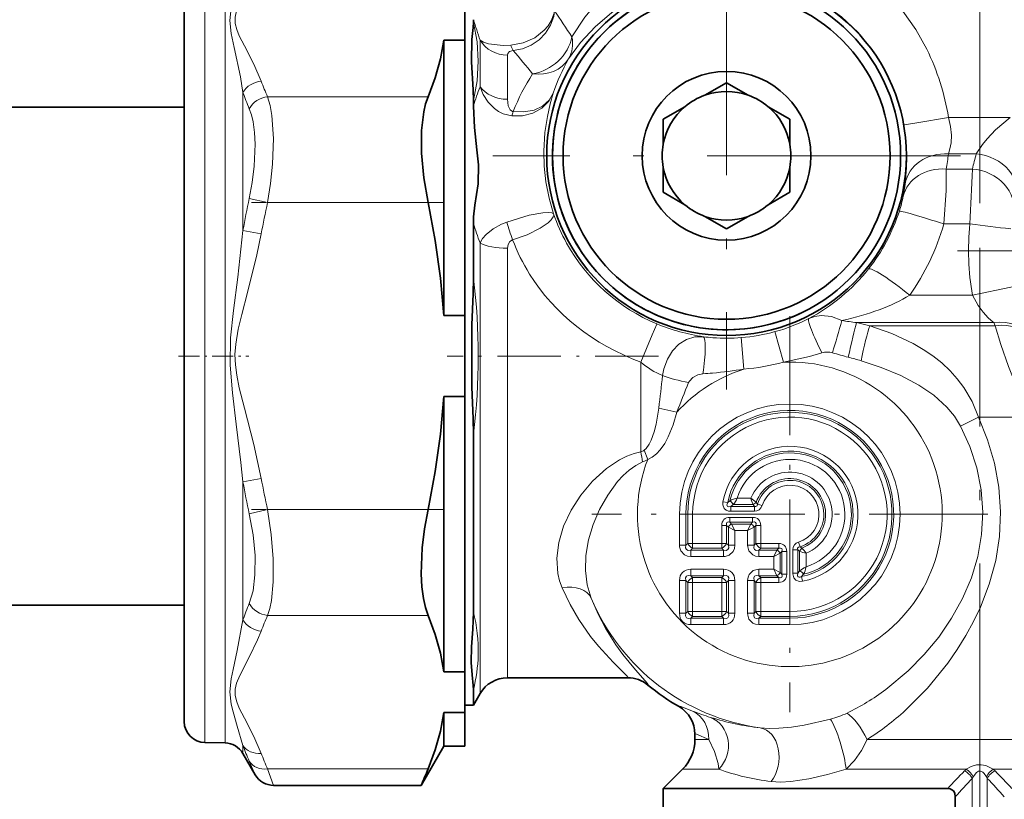
# Model space of a CAD drawing. Extents: x 0 to 420, y 0 to 297.
# Drawn here: x 245 to 292, y 105 to 142 of the extents above; entities that cross this region are included whole.
import ezdxf

# ---------------------------------------------------------------- set-up
doc = ezdxf.new("R2010")
doc.units = 0
doc.linetypes.add('DASHDOT', pattern=[18.5, 12, -3, 0.5, -3])

msp = doc.modelspace()

# ---------------------------------------------------------------- linework, layer by layer
at = {"color": 7, "linetype": 'DASHDOT', "lineweight": 13}
for p, q in [((290.530762, 133.493759), (290.530762, 161.529449)), ((278.530731, 146.821228), (278.530731, 124.663483)), ((289.609619, 135.742355), (267.451874, 135.742355)), ((311.586517, 131.242355), (289.474976, 131.242355)), ((290.530762, 104.409317), (290.530762, 131.376358))]:
    msp.add_line(p, q, dxfattribs=at)
at = {"color": 7, "lineweight": 13}
for p, q in [((253.813293, 144.565872), (253.813293, 125.809982)), ((254.76506, 144.582489), (254.76506, 125.809586)), ((266.851471, 141.216171), (266.851471, 139.01825)), ((268.150513, 140.514282), (268.150513, 138.419373)), ((255.613632, 138.744934), (255.613632, 132.196442)), ((264.387756, 138.538467), (256.780243, 138.538467)), ((289.04718, 137.562119), (291.967346, 137.562119)), ((289.044067, 135.830063), (290.366516, 135.830063)), ((288.937958, 135.108383), (290.179382, 135.108383)), ((256.780212, 133.519852), (255.9142, 133.712784)), ((264.387756, 133.519852), (256.780212, 133.519852)), ((256.479645, 132.038452), (255.613632, 132.196472)), ((288.824585, 132.5103), (290.065216, 132.5103)), ((266.851471, 131.606934), (266.851471, 112.201035)), ((268.150513, 131.355469), (268.150513, 112.859222)), ((287.209015, 129.129105), (290.187622, 129.129105)), ((291.16507, 127.851562), (291.191132, 127.830063)), ((281.222839, 125.957336), (280.825012, 127.403381)), ((284.696259, 127.830063), (285.317688, 127.68573)), ((284.696259, 127.830063), (291.191132, 127.830063)), ((285.317688, 127.68573), (291.262268, 127.68573)), ((291.262268, 127.68573), (291.191132, 127.830063)), ((279.350464, 125.626923), (279.22934, 127.121788)), ((253.813293, 125.809982), (253.813293, 107.918839)), ((254.76506, 107.902229), (254.76506, 125.809586)), ((274.465668, 121.704895), (274.465668, 125.960632)), ((276.168121, 123.578995), (275.316895, 123.781799)), ((289.621918, 122.922806), (290.466705, 123.355606)), ((290.466705, 123.355606), (292.991516, 123.355606)), ((274.795746, 121.348206), (274.630707, 121.784302)), ((256.479645, 120.446243), (255.613632, 120.288223)), ((255.613632, 113.739746), (255.613632, 120.288239)), ((279.682678, 119.507568), (279.038269, 119.507568)), ((278.585297, 119.298935), (278.359467, 119.341599)), ((278.689545, 119.388321), (278.585297, 119.298935)), ((278.838928, 119.201141), (278.73584, 119.117279)), ((279.848572, 119.117279), (278.73584, 119.117279)), ((278.73584, 118.887466), (278.73584, 119.117279)), ((279.788086, 119.201141), (278.838928, 119.201141)), ((279.788086, 119.201141), (279.932648, 119.303589)), ((279.848572, 119.117279), (279.788086, 119.201141)), ((279.848572, 118.887466), (279.848572, 119.117279)), ((279.994751, 119.224594), (279.932648, 119.303589)), ((280.213989, 119.155754), (279.994751, 119.224594)), ((256.780243, 118.964859), (255.914215, 118.771927)), ((264.387756, 118.964859), (256.780243, 118.964859)), ((276.300537, 118.742355), (276.606964, 118.742355)), ((276.300537, 118.742355), (276.300537, 117.278381)), ((276.690826, 118.742355), (276.606964, 118.742355)), ((276.606964, 118.742355), (276.606964, 117.278381)), ((276.920624, 118.742355), (276.690826, 118.742355)), ((276.690826, 118.742355), (276.690826, 117.362244)), ((276.920624, 118.742355), (276.920624, 117.362244)), ((278.686371, 118.597244), (278.686371, 118.367432)), ((279.767609, 118.597244), (278.686371, 118.597244)), ((279.848572, 118.887466), (278.73584, 118.887466)), ((279.767609, 118.597244), (279.767609, 118.367432)), ((278.303345, 118.214226), (278.533173, 118.214226)), ((278.303345, 118.214226), (278.303345, 117.362244)), ((278.533173, 118.214226), (278.533173, 117.362244)), ((278.533173, 118.214226), (278.617035, 118.130356)), ((278.617035, 118.130356), (278.617035, 117.278381)), ((278.923462, 117.977142), (278.617035, 118.130356)), ((279.767609, 118.367432), (278.686371, 118.367432)), ((278.686371, 118.367432), (278.770233, 118.283569)), ((279.683746, 118.283569), (278.770233, 118.283569)), ((278.923462, 117.977142), (278.770233, 118.283569)), ((279.530548, 117.977142), (279.683746, 118.283569)), ((279.530548, 117.977142), (279.836945, 118.130356)), ((279.767609, 118.367432), (279.683746, 118.283569)), ((279.920837, 118.214226), (279.836945, 118.130356)), ((279.836945, 118.130356), (279.836945, 117.278381)), ((280.150635, 118.214226), (279.920837, 118.214226)), ((279.920837, 118.214226), (279.920837, 117.362244)), ((280.150635, 118.214226), (280.150635, 117.362244)), ((278.923462, 117.977142), (278.923462, 117.278381)), ((279.530548, 117.977142), (278.923462, 117.977142)), ((279.530548, 117.977142), (279.530548, 117.278381)), ((276.300537, 117.278381), (276.606964, 117.278381)), ((276.690826, 117.362244), (276.606964, 117.278381)), ((276.920624, 117.362244), (276.690826, 117.362244)), ((276.920624, 117.132431), (276.836761, 117.048569)), ((278.303345, 117.362244), (276.920624, 117.362244)), ((276.920624, 117.362244), (276.920624, 117.132431)), ((278.303345, 117.132431), (276.920624, 117.132431)), ((278.303345, 117.362244), (278.303345, 117.132431)), ((278.303345, 117.362244), (278.533173, 117.362244)), ((278.303345, 117.132431), (278.387207, 117.048569)), ((278.533173, 117.362244), (278.617035, 117.278381)), ((278.923462, 117.278381), (278.617035, 117.278381)), ((279.530548, 117.278381), (279.836945, 117.278381)), ((279.836945, 117.278381), (279.920837, 117.362244)), ((280.150635, 117.362244), (279.920837, 117.362244)), ((280.066772, 117.048569), (280.150635, 117.132431)), ((281.002625, 117.362244), (280.150635, 117.362244)), ((280.150635, 117.362244), (280.150635, 117.132431)), ((281.002625, 117.132431), (280.150635, 117.132431)), ((281.002625, 117.132431), (280.918762, 117.048569)), ((281.002625, 117.362244), (281.002625, 117.132431)), ((282.01297, 117.20636), (281.944153, 117.425613)), ((281.989532, 116.999695), (282.09198, 117.144249)), ((282.09198, 117.144249), (282.01297, 117.20636)), ((278.387207, 117.048569), (276.836761, 117.048569)), ((276.836761, 116.742142), (276.836761, 117.048569)), ((278.387207, 116.742142), (276.836761, 116.742142)), ((278.387207, 116.742142), (278.387207, 117.048569)), ((280.918762, 117.048569), (280.066772, 117.048569)), ((280.066772, 116.742142), (280.066772, 117.048569)), ((280.765533, 116.742142), (280.066772, 116.742142)), ((280.765533, 116.742142), (280.918762, 117.048569)), ((280.765533, 116.742142), (281.07196, 116.895355)), ((280.765533, 116.742142), (280.765533, 116.135063)), ((281.155823, 116.979225), (281.07196, 116.895355)), ((281.07196, 116.895355), (281.07196, 115.981857)), ((281.38562, 116.979225), (281.155823, 116.979225)), ((281.155823, 116.979225), (281.155823, 115.89798)), ((281.38562, 116.979225), (281.38562, 115.89798)), ((281.675842, 117.060181), (281.90567, 117.060181)), ((281.675842, 117.060181), (281.675842, 115.947449)), ((281.989532, 116.999695), (281.90567, 117.060181)), ((281.90567, 117.060181), (281.90567, 115.947449)), ((281.989532, 116.999695), (281.989532, 116.050552)), ((282.295959, 116.894302), (282.295959, 116.249878)), ((276.836761, 115.828644), (276.836761, 116.135063)), ((278.387207, 116.135063), (276.836761, 116.135063)), ((276.920624, 115.744781), (276.836761, 115.828644)), ((278.387207, 115.828644), (276.836761, 115.828644)), ((278.303345, 115.744781), (276.920624, 115.744781)), ((276.920624, 115.514961), (276.920624, 115.744781)), ((278.303345, 115.744781), (278.387207, 115.828644)), ((278.303345, 115.514961), (278.303345, 115.744781)), ((278.387207, 115.828644), (278.387207, 116.135063)), ((280.066772, 116.135063), (280.066772, 115.828644)), ((280.765533, 116.135063), (280.066772, 116.135063)), ((280.066772, 115.828644), (280.150635, 115.744781)), ((280.918762, 115.828644), (280.066772, 115.828644)), ((280.150635, 115.514961), (280.150635, 115.744781)), ((281.002625, 115.744781), (280.150635, 115.744781)), ((280.765533, 116.135063), (280.918762, 115.828644)), ((280.765533, 116.135063), (281.07196, 115.981857)), ((281.002625, 115.744781), (280.918762, 115.828644)), ((281.002625, 115.514961), (281.002625, 115.744781)), ((281.155823, 115.89798), (281.07196, 115.981857)), ((281.38562, 115.89798), (281.155823, 115.89798)), ((281.675842, 115.947449), (281.90567, 115.947449)), ((281.90567, 115.947449), (281.989532, 116.050552)), ((282.087311, 115.796906), (282.176697, 115.901154)), ((282.087311, 115.796906), (282.130005, 115.571083)), ((276.606964, 115.598831), (276.300537, 115.598831)), ((276.300537, 115.598831), (276.300537, 114.048378)), ((276.690826, 115.514961), (276.606964, 115.598831)), ((276.606964, 115.598831), (276.606964, 114.048378)), ((276.920624, 115.514961), (276.690826, 115.514961)), ((276.690826, 115.514961), (276.690826, 114.132248)), ((276.920624, 115.514961), (276.920624, 114.132248)), ((278.303345, 115.514961), (276.920624, 115.514961)), ((278.303345, 115.514961), (278.303345, 114.132248)), ((278.303345, 115.514961), (278.533173, 115.514961)), ((278.533173, 115.514961), (278.617035, 115.598831)), ((278.533173, 115.514961), (278.533173, 114.132248)), ((278.617035, 115.598831), (278.617035, 114.048378)), ((278.617035, 115.598831), (278.923462, 115.598831)), ((278.923462, 115.598831), (278.923462, 114.048378)), ((279.530548, 115.598831), (279.530548, 114.048378)), ((279.530548, 115.598831), (279.836945, 115.598831)), ((279.836945, 115.598831), (279.920837, 115.514961)), ((279.836945, 115.598831), (279.836945, 114.048378)), ((280.150635, 115.514961), (279.920837, 115.514961)), ((279.920837, 115.514961), (279.920837, 114.132248)), ((280.150635, 115.514961), (280.150635, 114.132248)), ((281.002625, 115.514961), (280.150635, 115.514961)), ((264.387756, 113.946236), (256.780212, 113.946236)), ((276.606964, 114.048378), (276.300537, 114.048378)), ((276.606964, 114.048378), (276.690826, 114.132248)), ((276.920624, 114.132248), (276.690826, 114.132248)), ((276.836761, 113.818565), (276.920624, 113.902435)), ((278.303345, 114.132248), (276.920624, 114.132248)), ((276.920624, 114.132248), (276.920624, 113.902435)), ((278.303345, 113.902435), (276.920624, 113.902435)), ((278.303345, 114.132248), (278.533173, 114.132248)), ((278.303345, 114.132248), (278.303345, 113.902435)), ((278.303345, 113.902435), (278.387207, 113.818565)), ((278.533173, 114.132248), (278.617035, 114.048378)), ((278.617035, 114.048378), (278.923462, 114.048378)), ((279.530548, 114.048378), (279.836945, 114.048378)), ((279.836945, 114.048378), (279.920837, 114.132248)), ((280.150635, 114.132248), (279.920837, 114.132248)), ((280.066772, 113.818565), (280.150635, 113.902435)), ((281.530762, 114.132248), (280.150635, 114.132248)), ((280.150635, 114.132248), (280.150635, 113.902435)), ((281.530762, 113.902435), (280.150635, 113.902435)), ((281.530762, 114.132248), (281.530762, 113.902435)), ((281.530762, 113.902435), (281.530762, 113.818565)), ((278.387207, 113.818565), (276.836761, 113.818565)), ((276.836761, 113.818565), (276.836761, 113.512146)), ((278.387207, 113.512146), (276.836761, 113.512146)), ((278.387207, 113.818565), (278.387207, 113.512146)), ((281.530762, 113.818565), (280.066772, 113.818565)), ((280.066772, 113.512146), (280.066772, 113.818565)), ((281.530762, 113.512146), (280.066772, 113.512146)), ((281.530762, 113.512146), (281.530762, 113.818565)), ((268.150513, 112.859222), (268.150513, 110.992355)), ((266.851471, 112.201035), (266.851471, 110.242355)), ((273.850067, 110.992401), (273.85083, 110.992477)), ((255.613632, 107.402382), (255.613632, 107.785637)), ((277.030731, 108.070786), (277.68457, 108.070786)), ((285.190247, 108.070786), (302.378113, 108.070786)), ((255.914215, 107.038818), (256.196777, 106.392357)), ((256.780243, 106.668739), (257.062805, 105.892357)), ((264.387756, 106.668739), (256.780243, 106.668739)), ((276.444946, 106.65657), (278.160736, 106.65657)), ((284.192505, 106.65657), (289.891327, 106.65657)), ((291.170166, 106.65657), (302.892181, 106.65657)), ((290.177185, 106.224243), (290.177185, 103.642357)), ((290.884308, 106.224243), (290.884308, 103.642357))]:
    msp.add_line(p, q, dxfattribs=at)
at = {"color": 7, "lineweight": 35}
for p, q in [((252.83075, 143.566025), (252.83075, 125.833572)), ((266.130737, 141.216751), (266.130737, 143.137695)), ((266.533936, 142.062424), (266.533936, 142.194733)), ((265.130737, 141.216751), (266.130737, 141.216751)), ((265.130737, 128.1633), (265.130737, 141.216751)), ((266.130737, 128.1633), (266.130737, 141.216751)), ((277.50705, 138.615433), (278.530731, 139.206451)), ((279.554443, 138.615433), (278.530731, 139.206451)), ((266.533936, 138.096634), (266.533936, 138.361984)), ((234.030746, 138.042358), (252.83075, 138.042358)), ((276.554443, 138.06543), (275.530731, 137.474411)), ((280.50705, 138.06543), (281.530762, 137.474411)), ((275.530731, 136.292358), (275.530731, 137.474411)), ((281.530762, 136.292358), (281.530762, 137.474411)), ((275.530731, 135.192352), (275.530731, 134.0103)), ((281.530762, 135.192352), (281.530762, 134.0103)), ((276.554443, 133.419281), (275.530731, 134.0103)), ((280.50705, 133.419281), (281.530762, 134.0103)), ((266.533936, 129.94278), (266.533936, 132.543137)), ((277.50705, 132.869278), (278.530731, 132.278259)), ((279.554443, 132.869278), (278.530731, 132.278259)), ((265.130737, 128.1633), (266.130737, 128.1633)), ((266.130737, 124.321419), (266.130737, 128.1633)), ((252.83075, 125.833572), (252.83075, 108.918686)), ((265.130737, 124.321419), (266.130737, 124.321419)), ((265.130737, 111.26796), (265.130737, 124.321419)), ((266.130737, 111.26796), (266.130737, 124.321419)), ((266.533936, 114.122711), (266.533936, 122.541908)), ((234.030746, 114.442352), (252.83075, 114.442352)), ((266.431458, 111.724533), (266.43161, 111.718842)), ((265.130737, 111.26796), (266.130737, 111.26796)), ((266.130737, 111.26796), (266.130737, 109.347015)), ((273.84967, 110.992355), (268.150513, 110.992355)), ((266.533936, 110.422272), (266.533936, 109.692352)), ((266.851471, 110.242355), (266.533936, 109.692352)), ((266.533936, 109.692352), (266.130737, 109.692352)), ((265.130737, 109.347015), (266.130737, 109.347015)), ((265.130737, 107.742355), (265.130737, 109.347015)), ((266.130737, 107.742355), (266.130737, 109.347015)), ((277.030731, 108.323067), (277.030731, 108.070786)), ((253.813293, 107.918839), (254.76506, 107.902229)), ((255.613632, 107.402382), (256.196777, 106.392357)), ((265.130737, 107.742355), (264.062653, 105.892357)), ((265.130737, 107.742355), (266.130737, 107.742355)), ((276.444946, 106.65657), (275.530731, 105.742355)), ((264.062653, 105.892357), (257.062805, 105.892357)), ((289.009735, 105.742355), (275.530731, 105.742355)), ((275.530731, 105.742355), (275.530731, 103.642357)), ((289.368713, 103.642357), (289.368713, 105.355431))]:
    msp.add_line(p, q, dxfattribs=at)
at = {"color": 7, "linetype": 'DASHDOT', "lineweight": 13, "ltscale": 0.228339}
msp.add_line((265.151825, 133.519852), (256.01825, 133.519852), dxfattribs=at)
at = {"color": 7, "linetype": 'DASHDOT', "lineweight": 13, "ltscale": 0.469401}
for p, q in [((281.530762, 128.130371), (281.530762, 109.35434)), ((290.918762, 118.742355), (272.142731, 118.742355))]:
    msp.add_line(p, q, dxfattribs=at)
at = {"color": 7, "linetype": 'DASHDOT', "lineweight": 13, "ltscale": 0.083487}
msp.add_line((252.55246, 126.242355), (255.891922, 126.242355), dxfattribs=at)
at = {"color": 7, "linetype": 'DASHDOT', "lineweight": 13, "ltscale": 0.250048}
msp.add_line((275.299164, 126.242355), (265.297241, 126.242355), dxfattribs=at)
at = {"color": 7, "linetype": 'DASHDOT', "lineweight": 13, "ltscale": 0.228336}
msp.add_line((265.149353, 118.964859), (256.0159, 118.964859), dxfattribs=at)
at = {"color": 7, "lineweight": 13}
for points in [[(288.017273, 140.792511), (287.494904, 141.725052), (286.884583, 142.59729), (286.192474, 143.398346), (285.426666, 144.117645), (284.476013, 144.826141), (283.461243, 145.403854), (282.403778, 145.842957), (281.471619, 146.108871), (280.538452, 146.270599), (279.617065, 146.33252), (278.67157, 146.296967), (277.76123, 146.16713), (276.893433, 145.952911), (275.995544, 145.632401), (275.158386, 145.234467), (274.383942, 144.770401), (273.409424, 144.031708), (272.556, 143.207077), (271.820953, 142.316788), (271.20105, 141.379547)], [(255.613632, 138.744965), (255.490692, 139.477921), (255.193115, 140.879059), (255.055603, 141.533081), (254.990784, 142.160797), (255.059341, 142.75177), (255.148178, 143.118637), (255.350006, 143.804657), (255.613632, 144.699066)], [(256.479645, 139.279175), (256.134613, 140.078613), (255.684448, 140.947464), (255.441437, 141.429306), (255.32045, 141.722336), (255.245544, 142.017014), (255.242508, 142.314713), (255.313324, 142.611389), (255.465302, 142.975998), (255.909805, 143.832962), (256.310547, 144.655289), (256.479645, 145.075272)], [(286.020111, 139.833817), (285.446075, 140.746124), (284.761108, 141.580673), (283.977417, 142.322571), (283.110657, 142.958618), (282.275787, 143.431458), (281.404938, 143.804962), (280.514282, 144.077454), (279.588074, 144.25473), (278.673462, 144.33017), (277.783386, 144.311249), (276.730865, 144.170563), (275.743896, 143.916824), (274.830719, 143.567566), (273.995575, 143.138916), (273.090393, 142.53389), (272.298065, 141.852936), (271.616394, 141.114136), (271.042664, 140.334183)], [(268.309753, 140.97995), (268.895874, 141.089722), (269.439789, 141.335312), (269.890961, 141.691849), (270.074402, 141.908005), (270.222229, 142.14505), (270.357971, 142.500046), (270.381317, 142.614151)], [(268.419464, 140.739517), (268.857361, 140.818283), (269.270996, 140.987198), (269.644196, 141.239227), (269.956909, 141.561829), (270.191193, 141.935562), (270.338562, 142.347717), (270.381317, 142.614136)], [(266.533936, 142.062424), (266.706879, 141.147873), (266.764862, 140.226837), (266.706543, 139.298325), (266.533936, 138.361984)], [(266.851471, 141.216141), (267.015472, 141.129349), (267.249268, 141.054764), (267.940674, 140.971802), (268.309692, 140.97998)], [(268.150513, 140.514282), (268.166168, 140.598404), (268.249756, 140.692947), (268.419434, 140.739563)], [(266.851471, 139.018219), (267.003906, 138.64447), (267.233124, 138.283539), (267.536438, 137.976501), (267.728882, 137.843338), (267.949707, 137.734268), (268.357513, 137.632584)], [(268.357544, 137.632599), (268.867554, 137.637451), (269.355377, 137.763), (269.774231, 137.996887), (270.108093, 138.330185), (270.319336, 138.716721)], [(268.425507, 137.836746), (268.926544, 137.820145), (269.407043, 137.912033), (269.809387, 138.101318), (270.128784, 138.386505), (270.319336, 138.716721)], [(270.334656, 132.987518), (270.122955, 133.732605), (269.974091, 134.501236), (269.893402, 135.25119), (269.873779, 135.955505), (269.925934, 136.845779), (270.038513, 137.604721), (270.172699, 138.204819), (270.319336, 138.716721)], [(256.780243, 138.538467), (256.900116, 138.130386), (256.986359, 137.656097), (257.06192, 136.558044), (257.019318, 135.337875), (256.924347, 134.431931), (256.780243, 133.519852)], [(268.150513, 138.419357), (268.189423, 138.103012), (268.280792, 137.918427), (268.393127, 137.842972), (268.425507, 137.836746)], [(255.914215, 137.975464), (256.017578, 137.68425), (256.097351, 137.350677), (256.167206, 136.847778), (256.195831, 136.293488), (256.152557, 135.243805), (256.057739, 134.480896), (255.914215, 133.712784)], [(289.04718, 137.562119), (287.553864, 137.307281), (286.952393, 137.216812), (286.936798, 137.216187), (286.93457, 137.216599)], [(286.993469, 134.40921), (287.060272, 135.190842), (287.070862, 135.67984), (287.032013, 136.486969), (286.93457, 137.216599)], [(289.044067, 135.830063), (289.114044, 136.064667), (289.167725, 136.362778), (289.186676, 136.714706), (289.150757, 137.130585), (289.04718, 137.562119)], [(290.366516, 135.830063), (290.661621, 136.275543), (290.873413, 136.546677), (291.27179, 136.97641), (291.967346, 137.562119)], [(288.937958, 135.108383), (288.930603, 134.093185), (288.824585, 132.5103)], [(270.334656, 132.987518), (270.303986, 133.018829), (270.250519, 133.039642), (270.088257, 133.057205), (269.81842, 133.041718), (269.183563, 132.925674), (268.111725, 132.596741)], [(270.334656, 132.987518), (270.339111, 132.925339), (270.320038, 132.852921), (270.218781, 132.699402), (270.076477, 132.562866), (269.701691, 132.306335), (269.074615, 132.000824), (268.393951, 131.761215)], [(266.851471, 131.606934), (266.97168, 131.820679), (267.139069, 132.017334), (267.476349, 132.285126), (267.872681, 132.498886), (268.111725, 132.596741)], [(255.000229, 125.80883), (255.026947, 127.113823), (255.162964, 128.401627), (255.364777, 129.990341), (255.613632, 132.196442)], [(255.252853, 125.831665), (255.234604, 126.319565), (255.269104, 126.807053), (255.391418, 127.514328), (255.558762, 128.21846), (255.832443, 129.260147), (256.27774, 131.0504), (256.479645, 132.038422)], [(268.150513, 131.355469), (268.175354, 131.528473), (268.261627, 131.679901), (268.393951, 131.7612)], [(292.10675, 129.527908), (292.104401, 129.527145), (292.007111, 129.505173), (290.187622, 129.129105)], [(291.16507, 127.851562), (290.932251, 128.06189), (290.684509, 128.329178), (290.447815, 128.64621), (290.187592, 129.129105)], [(283.998077, 127.932381), (283.511536, 128.126251), (283.014343, 128.173889), (282.713623, 128.12674), (282.433746, 128.022598)], [(274.465668, 125.960632), (275.006592, 127.255463), (275.225098, 127.761307), (275.229462, 127.769638), (275.230621, 127.771301)], [(290.466705, 123.355606), (290.166656, 124.09034), (289.777893, 124.754166), (289.466309, 125.169731), (289.125214, 125.549706), (288.730377, 125.919838), (288.310425, 126.252838), (287.850708, 126.563416), (287.371429, 126.840988), (286.367004, 127.310921), (285.317688, 127.68573)], [(291.262268, 127.68573), (291.523773, 126.796623), (291.884674, 125.750381), (292.385101, 124.541519), (292.991516, 123.355606)], [(277.440887, 127.160782), (277.028046, 127.151443), (276.633759, 127.029991), (276.275055, 126.803284), (275.975525, 126.492233), (275.730438, 126.092377), (275.565582, 125.644913), (275.500153, 125.317268)], [(281.222839, 125.957336), (282.454834, 126.230484), (283.053497, 126.397827)], [(289.621918, 122.922806), (289.329071, 123.393433), (288.97171, 123.820541), (288.34668, 124.384148), (287.644226, 124.864334), (286.782745, 125.322678), (285.865112, 125.706459), (284.904602, 126.022636)], [(255.613632, 120.288254), (255.520111, 121.196075), (255.297302, 123.02433), (255.113281, 124.499657), (255.000229, 125.80883)], [(256.479645, 120.446266), (256.134613, 122.045143), (255.684448, 123.782837), (255.441437, 124.746521), (255.32045, 125.332581), (255.252853, 125.831665)], [(277.413635, 125.411041), (277.168671, 125.359032), (276.938232, 125.233887), (276.767883, 125.055237), (276.734039, 124.989807)], [(274.630707, 121.784302), (274.71933, 121.859772), (274.865662, 122.064323), (274.956757, 122.250626), (275.097931, 122.656601), (275.188965, 123.023796), (275.316895, 123.781799)], [(274.795746, 121.348206), (275.004242, 121.453598), (275.214264, 121.617157), (275.392273, 121.807251), (275.600616, 122.101959), (275.77002, 122.414108), (276.00119, 122.989807), (276.168121, 123.57901)], [(290.466705, 123.355606), (290.903107, 122.281464), (291.231354, 121.168015), (291.439575, 120.024399), (291.519287, 118.863174), (291.466614, 117.697708), (291.283722, 116.547073), (290.97821, 115.424217), (290.561401, 114.339035), (290.238037, 113.65921), (289.876923, 112.998993), (289.462891, 112.3311), (289.014435, 111.686462), (288.046478, 110.496689), (287.002167, 109.444626)], [(289.621918, 122.922806), (290.059021, 121.950806), (290.385803, 120.940018), (290.591949, 119.900482), (290.670074, 118.844742), (290.617279, 117.788284), (290.435791, 116.745544), (290.13208, 115.729103), (289.715912, 114.749359), (289.19696, 113.811409), (288.588135, 112.924652), (287.900482, 112.094482), (287.143738, 111.326302), (286.071045, 110.431366)], [(270.736755, 115.256851), (270.616425, 115.587753), (270.534515, 115.933228), (270.483948, 116.655952), (270.575592, 117.400711), (270.807251, 118.178322), (271.160522, 118.934952), (271.620331, 119.653076), (272.175415, 120.315712), (272.835388, 120.91539), (273.460815, 121.333694), (273.799438, 121.502396), (274.156647, 121.633835), (274.465668, 121.704895)], [(272.117767, 114.760506), (271.926605, 115.40126), (271.844849, 116.082809), (271.867462, 116.789383), (271.991455, 117.525963), (272.208801, 118.257492), (272.51181, 118.969788), (272.901001, 119.657516), (273.370544, 120.292313), (273.635742, 120.580872), (273.922485, 120.842621), (274.22641, 121.063019), (274.55304, 121.227478)], [(278.359467, 119.341599), (278.352722, 119.192978), (278.420746, 119.019928), (278.519226, 118.937134), (278.619476, 118.899872), (278.73584, 118.887466)], [(278.585297, 119.298935), (278.556824, 119.225433), (278.551178, 119.187523), (278.562073, 119.137817), (278.578156, 119.119682), (278.625916, 119.102341), (278.73584, 119.117279)], [(279.848572, 119.117279), (279.923828, 119.111725), (279.978333, 119.151794), (279.994751, 119.224594)], [(255.914215, 118.771927), (256.091553, 117.772659), (256.184631, 116.790108), (256.184509, 115.870209), (256.094482, 115.119278), (255.914215, 114.509247)], [(256.780243, 118.964859), (256.957214, 117.787384), (257.050476, 116.628052), (257.050385, 115.537918), (256.961121, 114.662552), (256.882385, 114.280899), (256.780243, 113.946236)], [(276.300537, 117.278381), (276.305115, 117.197021), (276.361572, 117.004593), (276.542206, 116.814468), (276.678894, 116.760384), (276.836761, 116.742149)], [(278.387207, 116.742142), (278.468567, 116.746735), (278.661011, 116.803177), (278.851135, 116.98381), (278.905212, 117.120499), (278.923462, 117.278381)], [(279.530548, 117.278381), (279.535126, 117.197021), (279.591553, 117.004593), (279.772217, 116.814468), (279.908875, 116.760384), (280.066772, 116.742149)], [(281.90567, 117.060181), (281.900116, 117.135445), (281.940186, 117.189941), (282.01297, 117.20636)], [(280.066772, 116.135063), (279.985413, 116.130478), (279.792969, 116.074036), (279.602844, 115.893402), (279.548767, 115.756714), (279.530548, 115.598831)], [(282.130005, 115.571083), (281.993408, 115.563133), (281.817352, 115.625565), (281.721863, 115.737762), (281.676636, 115.917122), (281.675842, 115.947449)], [(282.087311, 115.796906), (282.013824, 115.768433), (281.975922, 115.762802), (281.926208, 115.773689), (281.908081, 115.789764), (281.890717, 115.837532), (281.90567, 115.947449)], [(273.85083, 110.992477), (273.856567, 110.994209), (273.859528, 110.998032), (273.859741, 111.003929), (273.851929, 111.021957), (273.804169, 111.082596), (273.555817, 111.33345), (273.158325, 111.72805), (272.462616, 112.490433), (272.089996, 112.955261), (271.534332, 113.752716), (271.116425, 114.469238), (270.736755, 115.256851)], [(274.808716, 110.646156), (274.814117, 110.648315), (274.817139, 110.652466), (274.817719, 110.658607), (274.811768, 110.676865), (274.771759, 110.736908), (274.558502, 110.981827), (274.213867, 111.365501), (273.611633, 112.101242), (273.288513, 112.5495), (272.806366, 113.31842), (272.445435, 114.005692), (272.117767, 114.760506)], [(279.530548, 114.048378), (279.535126, 113.967026), (279.591553, 113.774582), (279.772217, 113.584465), (279.908875, 113.53038), (280.066772, 113.512146)], [(255.613632, 107.785629), (255.346649, 108.690933), (255.14621, 109.373322), (255.058136, 109.73877), (254.990784, 110.325958), (255.055313, 110.949997), (255.143738, 111.383537), (255.342987, 112.278748), (255.613632, 113.739746)], [(256.479645, 107.409439), (256.134613, 108.208878), (255.684448, 109.077728), (255.441437, 109.55957), (255.32045, 109.8526), (255.245544, 110.147278), (255.242508, 110.444977), (255.313324, 110.741653), (255.465302, 111.106262), (255.909805, 111.963226), (256.310547, 112.785561), (256.479645, 113.205536)], [(276.921539, 109.41507), (276.487091, 109.583466), (276.357788, 109.625153), (276.305573, 109.634247), (276.289825, 109.632896), (276.283173, 109.629784), (276.279205, 109.62339)], [(283.454956, 109.030991), (282.215729, 108.752213), (281.603577, 108.658264), (281.008789, 108.602753), (280.553253, 108.592087), (280.13031, 108.618225)], [(277.68457, 108.070786), (277.109192, 108.320938), (277.05658, 108.333588), (277.040955, 108.33316), (277.034485, 108.330353), (277.030884, 108.323975)], [(277.68454, 108.07077), (277.955383, 107.497559), (278.126007, 106.924988), (278.160736, 106.65657)], [(284.192535, 106.65657), (284.592133, 107.069061), (284.927734, 107.546051), (285.190247, 108.070786)], [(289.891327, 106.65657), (290.118713, 106.780624), (290.381042, 106.858704), (290.60083, 106.868134), (290.814758, 106.827576), (291.170166, 106.65657)], [(284.192505, 106.65657), (283.31369, 106.406296), (282.436737, 106.206268), (281.580231, 106.078232), (281.092804, 106.050446), (280.639984, 106.07222)], [(290.219055, 106.303017), (290.370605, 106.498291), (290.462006, 106.557281), (290.569794, 106.566406), (290.672638, 106.513733), (290.734924, 106.453827), (290.842438, 106.303017)]]:
    msp.add_lwpolyline(points, dxfattribs=at)
at = {"color": 7, "lineweight": 35}
for points in [[(266.533936, 142.062424), (266.522339, 141.822906), (266.463562, 141.258362), (266.438141, 140.197052), (266.521881, 138.87616), (266.533936, 138.362015)], [(265.130737, 141.216751), (264.976746, 140.331299), (264.727966, 139.439102), (264.387756, 138.538467)], [(264.387756, 133.519852), (264.183838, 134.698746), (264.076691, 135.858505), (264.076782, 136.945053), (264.180115, 137.825165), (264.270782, 138.206039), (264.387756, 138.538467)], [(266.533936, 138.096649), (266.580536, 137.087158), (266.702881, 136.026611), (266.776367, 135.312271), (266.755249, 134.417633), (266.600647, 133.400513), (266.542694, 132.840347), (266.533936, 132.543137)], [(265.130737, 128.1633), (264.976746, 129.934204), (264.727966, 131.718597), (264.387756, 133.519852)], [(266.533936, 129.942749), (266.522369, 129.200256), (266.463379, 127.719185), (266.463409, 124.764931), (266.522369, 123.284286), (266.533936, 122.541946)], [(265.130737, 124.321419), (264.976746, 122.550514), (264.727966, 120.766113), (264.387756, 118.964859)], [(264.387756, 113.946236), (264.259308, 114.319122), (264.163391, 114.751259), (264.092834, 115.310394), (264.063721, 115.921417), (264.113251, 117.154037), (264.222412, 118.056534), (264.387756, 118.964859)], [(265.130737, 111.26796), (264.976746, 112.153412), (264.727966, 113.045609), (264.387756, 113.946236)], [(266.431427, 111.725006), (266.44754, 112.465424), (266.505463, 113.304779), (266.533936, 114.122696)], [(266.43161, 111.718369), (266.472992, 111.132286), (266.524628, 110.633453), (266.533936, 110.422287)], [(265.130737, 109.347015), (264.976746, 108.461563), (264.727966, 107.569366), (264.387756, 106.668732)], [(289.009735, 105.742355), (289.126068, 105.726494), (289.280121, 105.628639), (289.341064, 105.523239), (289.368713, 105.355431)]]:
    msp.add_lwpolyline(points, dxfattribs=at)
for radius in [8.522206, 8.25, 7.75, 4]:
    msp.add_circle((278.530731, 135.742355), radius, dxfattribs=at)
for centre, radius, start, end in [((278.530731, 135.742355), 8.25, 118.647885, 298.647887), ((278.530731, 135.742355), 3.05, 109.611142, 130.388858), ((278.530731, 135.742355), 3.05, 70.388856, 109.611142), ((278.530731, 135.742355), 3.05, 49.611141, 70.388856), ((278.530731, 135.742355), 3.05, 130.388858, 169.611137), ((278.530731, 135.742355), 3.05, 10.388857, 49.611141), ((278.530731, 135.742355), 3.05, 169.611137, 190.388863), ((278.530731, 135.742355), 3.05, 349.611143, 10.388857), ((278.530731, 135.742355), 3.05, 190.388863, 229.611142), ((278.530731, 135.742355), 3.05, 310.388859, 349.611143), ((278.530731, 135.742355), 3.05, 229.611142, 250.388858), ((278.530731, 135.742355), 3.05, 289.611144, 310.388859), ((278.530731, 135.742355), 3.05, 250.388858, 289.611144), ((268.150513, 109.492355), 1.5, 90.000003, 149.999997), ((273.84967, 109.492355), 1.5, 50.294183, 90.000003), ((281.530762, 118.742355), 10.523376, 230.294189, 240.064296), ((275.530731, 108.323067), 1.5, 0.000001, 60.064294), ((253.83075, 108.918686), 1, 179.999995, 268.999996), ((254.747604, 106.902382), 1, 29.999997, 89.000001), ((275.030731, 108.070786), 2, 314.999999, 360), ((257.062805, 106.892357), 1, 210.000003, 269.999997), ((342.006897, 73.711357), 84.326298, 156.993742, 157.565648)]:
    msp.add_arc(centre, radius, start, end, dxfattribs=at)
at = {"color": 7, "lineweight": 13}
for centre, radius, start, end in [((198.141174, 93.756744), 87.210545, 33.097611, 34.071251), ((168.596008, 109.872574), 103.133683, 17.692726, 18.264279), ((269.230072, 141.250046), 0.958569, 196.35282, 212.199515), ((208.395401, 90.356483), 78.366681, 38.953245, 40.009486), ((277.936096, 135.801208), 11.24946, 9.005511, 26.340628), ((279.046295, 135.783829), 9.206655, 150.380179, 161.423899), ((277.192505, 134.487015), 9.385327, 146.812225, 159.088916), ((278.504608, 135.739334), 8.55844, 9.93957, 28.581794), ((267.32135, 143.248993), 11.545699, 200.110954, 204.078447), ((267.196686, 142.827423), 12.281489, 199.415163, 203.269848), ((276.070251, 135.326172), 9.930617, 158.174231, 163.800518), ((266.520874, 138.355164), 1.973802, 338.524125, 344.773625), ((277.773285, 137.118652), 11.344204, 349.79285, 353.477682), ((300.745453, 132.753677), 10.82527, 163.489799, 167.436637), ((438.890228, 127.283028), 148.916636, 176.987796, 177.988391), ((278.500183, 135.424271), 8.553732, 349.211596, 353.184827), ((295.379456, 125.100067), 40.394068, 167.689081, 169.881817), ((294.877991, 125.016998), 39.035056, 167.418619, 169.637474), ((280.650146, 135.08345), 6.378694, 342.07456, 348.603899), ((278.633728, 135.847595), 8.778056, 199.01531, 208.928469), ((278.48291, 135.753342), 8.647239, 321.551557, 342.271035), ((276.385498, 135.362686), 10.247107, 195.971327, 201.501089), ((279.689087, 136.040741), 12.078728, 196.566523, 200.750834), ((278.136688, 135.535904), 11.107223, 324.770588, 344.193896), ((301.812805, 131.242401), 11.815776, 173.839994, 190.303062), ((269.60437, -41.677261), 175.384339, 82.664967, 83.300482), ((276.824677, 134.902573), 8.997036, 200.435866, 212.016698), ((278.564362, 135.800476), 8.694149, 208.87783, 247.451685), ((278.164642, 136.009979), 9.056316, 298.123636, 321.532002), ((236.997543, 126.24234), 29.766934, 352.858981, 7.14106), ((278.498779, 135.845261), 8.756561, 285.405995, 296.703455), ((135.563965, 170.588043), 154.441748, 343.374095, 343.966881), ((286.837585, 144.889542), 17.193296, 260.493904, 262.845648), ((278.833649, 136.525833), 9.467418, 247.629885, 261.541075), ((278.530731, 135.742355), 8.648825, 274.632949, 285.383011), ((278.532257, 135.940872), 8.847658, 262.914462, 265.80299), ((278.525909, 135.827148), 8.733756, 265.790005, 274.619678), ((283.302124, 125.537262), 0.896167, 74.002088, 106.114925), ((296.776215, 172.771011), 48.221704, 254.079858, 255.006202), ((275.832886, 94.652428), 32.655571, 73.871023, 74.971305), ((281.530762, 118.742355), 7.221552, 158.847961, 92.443619), ((277.075684, 129.006378), 4.011064, 229.40569, 246.873824), ((281.530762, 118.742355), 7.221552, 107.572501, 137.952104), ((275.958313, 146.498352), 21.144702, 275.1909, 279.231326), ((278.530731, 135.742355), 10.148597, 274.632949, 285.383011), ((152.516159, 139.137497), 123.757258, 352.872409, 353.588334), ((276.872589, 137.22287), 11.82424, 272.622708, 274.845286), ((424.666351, 64.923752), 159.661654, 157.90101, 158.446496), ((281.530762, 118.742355), 5.230208, 269.999997, 179.999991), ((281.530762, 118.742355), 4.92379, 269.999997, 180.000005), ((281.530762, 118.742355), 4.839921, 269.999997, 180.000005), ((281.530762, 118.742355), 4.610108, 269.999997, 180.000005), ((274.263275, 122.336609), 0.663363, 287.766713, 303.634762), ((281.530762, 118.742355), 3.227392, 280.700541, 169.299475), ((247.997772, 116.615463), 26.952785, 9.852629, 10.884391), ((274.090179, 122.461502), 1.318018, 290.560752, 302.364685), ((281.530762, 118.742355), 2.997579, 280.700534, 169.299475), ((281.530762, 118.742355), 2.91371, 282.808842, 167.191174), ((281.530762, 118.742355), 2.607292, 287.066871, 162.933124), ((294.886505, 127.469658), 39.043783, 190.3631, 192.581436), ((281.530762, 118.742355), 2.000208, 292.492603, 157.5074), ((281.530762, 118.742355), 1.69379, 289.350613, 160.649369), ((295.383972, 127.385605), 40.398686, 190.118415, 192.310906), ((281.530762, 118.742355), 1.609921, 287.430046, 162.569936), ((281.530762, 118.742355), 1.380108, 287.430046, 162.569922), ((279.181274, 118.509491), 1.007754, 98.153998, 119.228438), ((278.133514, 119.875092), 0.976182, 316.307707, 337.892472), ((279.044708, 118.464035), 1.22261, 43.395743, 58.559262), ((280.936432, 119.762665), 1.278929, 191.501064, 206.057522), ((278.49826, 119.083725), 0.360248, 19.01781, 57.871264), ((279.861603, 119.252762), 0.364794, 267.955018, 344.608128), ((282.041138, 117.073227), 0.364793, 105.39182, 182.044967), ((281.252441, 116.256317), 1.222606, 31.440788, 46.604361), ((282.551056, 118.148056), 1.278928, 243.94245, 258.498915), ((282.663483, 115.345123), 0.976182, 112.107474, 133.692224), ((281.297089, 116.39299), 1.008541, 330.788415, 351.846378), ((281.87204, 115.709778), 0.360356, 32.13478, 70.97628), ((267.196838, 109.657318), 12.281603, 156.73063, 160.585315), ((281.530762, 118.742355), 10.220524, 202.929213, 262.124728), ((267.32312, 109.235153), 11.547537, 155.922536, 159.889579), ((258.955872, 112.235855), 7.808874, 358.750846, 13.981588), ((259.252838, 112.273781), 7.512596, 345.732816, 358.412315), ((273.850525, 109.493866), 1.498616, 50.255576, 89.988384), ((281.530762, 118.742355), 10.523033, 230.29815, 240.062725), ((279.266388, 119.520477), 11.353685, 295.978752, 306.820799), ((275.531342, 108.323639), 1.499536, 0.012991, 60.084518), ((281.495239, 121.006821), 12.461302, 248.467334, 252.62625), ((282.292877, 113.4897), 4.607277, 284.608065, 294.996475), ((278.81723, 118.344856), 12.090902, 301.811344, 312.602671), ((281.464508, 120.764832), 12.22028, 252.425074, 263.731947), ((266.389191, 111.689972), 11.461132, 199.9171, 203.94239), ((267.32135, 111.379257), 11.545699, 200.110954, 204.078447), ((282.026978, 117.484833), 11.49708, 250.350923, 263.070716), ((325.856445, 71.444038), 50.339381, 135.73818, 137.051461), ((290.563385, 105.838623), 1.058636, 129.40807, 135.714602), ((289.439453, 105.820877), 0.841141, 28.668186, 64.189107), ((289.410065, 105.883713), 0.911069, 27.397543, 58.08942), ((291.651428, 105.883713), 0.911069, 121.910571, 152.60245), ((291.62204, 105.820869), 0.841141, 115.810884, 151.331802), ((290.498108, 105.838608), 1.058656, 44.285536, 50.591963), ((255.12825, 71.37059), 50.445625, 42.950186, 44.260705), ((328.773346, 69.501656), 53.274896, 136.424955, 137.70134), ((291.059814, 105.805893), 0.976736, 149.405211, 154.640004), ((290.001648, 105.805885), 0.976759, 25.360166, 30.594835), ((252.263947, 69.479027), 53.308029, 42.299153, 43.574742)]:
    msp.add_arc(centre, radius, start, end, dxfattribs=at)
for centre, major_axis, ratio, start_param, end_param in [((269.337952, 141.379547), (1.627487, 1.162445), 0.83017, 4.177163199, 5.572696643), ((269.337952, 141.379547), (-1.679062, 1.086624), 0.812143, 3.171509111, 3.814417883), ((268.150513, 141.918076), (1.5, 0), 0.935864, 3.665194021, 4.712385904), ((269.337952, 141.379547), (1.733246, -0.997925), 0.84587, 5.165590349, 6.25046006), ((256.479645, 138.413116), (0.939407, 0.342819), 0.851959, 1.269368955, 2.345911075), ((268.150513, 139.617111), (1.5, 0), 0.798493, 3.66519143, 4.712386771), ((256.780243, 137.672455), (0.913437, 0.406982), 0.845304, 1.210601901, 2.301961792), ((288.968811, 134.098022), (1.984146, -0.251343), 0.866105, 1.642352013, 3.106674329), ((290.358185, 134.098022), (1.909134, -0.595978), 0.856016, 0.033766634, 1.827711155), ((288.851868, 133.376328), (1.96199, -0.388077), 0.864789, 1.69694451, 3.106826355), ((290.1604, 133.376328), (1.946213, -0.460724), 0.860642, 0.034280152, 1.762221533), ((288.623871, 132.5103), (1.905045, -0.608917), 0.030697, 1.475052516, 3.12413152), ((268.150513, 131.858398), (1.5, 0), 0.335286, 3.665191429, 4.712388981), ((286.818207, 129.129105), (1.565964, -1.24408), 0.122993, 1.417200509, 3.124006027), ((278.559174, 134.766998), (10.70491, 0.099319), 0.889458, 3.639470677, 4.311764418), ((272.465027, 135.46553), (16.747894, -3.890121), 0.417573, 5.56424356, 5.87707235), ((283.110443, 126.684158), (0.67395, -1.340073), 0.121124, 3.1591764, 4.866477474), ((291.23175, 126.098022), (1.775726, 0.920212), 0.841535, 0.032312782, 1.180544243), ((284.427002, 126.531029), (-0.330231, -1.463196), 0.033285, 3.627396036, 4.954393569), ((285.073334, 126.386696), (-0.324234, -1.464539), 0.059421, 3.634913425, 4.976738258), ((291.307983, 125.953682), (1.761246, 0.947647), 0.840067, 0.032176661, 1.169935652), ((277.251953, 125.672966), (-0.185562, -1.48848), 0.130257, 1.410165442, 3.123989516), ((276.534607, 125.249542), (1.464966, -0.322311), 0.14255, 3.960199796, 4.880226296), ((278.956055, 117.944534), (0.548676, -0.548676), 0.644391, 2.569170804, 3.714014319), ((279.497925, 117.944534), (-0.548676, -0.548676), 0.644391, 2.569170804, 3.714014319), ((278.956055, 117.944534), (0.411957, -0.411957), 0.343288, 2.569168629, 3.714016589), ((278.770233, 118.130356), (0.141418, 0.141418), 0.6444, 0.998367579, 2.143225075), ((279.683746, 118.130356), (0.141418, -0.141418), 0.6444, 0.998367579, 2.143225075), ((279.497925, 117.944534), (-0.411957, -0.411957), 0.343288, 2.569168629, 3.714016589), ((277.214355, 117.655975), (-0.585892, -0.585892), 0.362077, 5.710776984, 6.855592415), ((276.920624, 117.362244), (-0.212128, 0.212128), 0.6444, 0.998367579, 2.143225075), ((278.303345, 117.362244), (-0.212128, -0.212128), 0.6444, 0.998367579, 2.143225075), ((278.009613, 117.655975), (0.585892, -0.585892), 0.362077, 5.710776984, 6.855592415), ((280.444366, 117.655975), (-0.585892, -0.585892), 0.362077, 5.710776984, 6.855592415), ((280.150635, 117.362244), (0.212128, -0.212128), 0.6444, 4.139960232, 5.284817728), ((280.73291, 116.709534), (-0.411957, -0.411957), 0.343288, 2.569168629, 3.714016589), ((280.73291, 116.709534), (-0.548676, -0.548676), 0.644391, 2.569170804, 3.714014319), ((280.918762, 116.895355), (0.141418, -0.141418), 0.6444, 0.998367579, 2.143225075), ((277.214325, 115.221268), (0.768127, -0.768127), 0.644394, 2.569169536, 3.714017397), ((277.214325, 115.221268), (0.585861, -0.585861), 0.362087, 2.569169109, 3.714016241), ((276.920624, 115.514961), (0.212128, 0.212128), 0.6444, 0.998367579, 2.143225075), ((278.303345, 115.514961), (0.212128, -0.212128), 0.6444, 0.998367579, 2.143225075), ((278.009644, 115.221268), (0.585861, 0.585861), 0.362087, 5.710761763, 6.855608894), ((278.009644, 115.221268), (0.768127, 0.768127), 0.644394, 5.71076219, 6.855610051), ((280.444366, 115.221237), (0.585892, -0.585892), 0.362077, 2.569184331, 3.713999761), ((280.150635, 115.514961), (-0.212128, -0.212128), 0.6444, 4.139960232, 5.284817728), ((280.918762, 115.981857), (-0.141418, -0.141418), 0.6444, 0.998367579, 2.143225075), ((280.73291, 116.167679), (0.411957, -0.411957), 0.343288, 5.710761283, 6.855609242), ((280.73291, 116.167679), (0.548676, -0.548676), 0.644391, 5.710763458, 6.855606972), ((270.736755, 114.176315), (1.395828, 0.54924), 0.694943, 0.036413317, 1.303870776), ((256.780212, 114.812263), (0.913437, -0.406982), 0.845303, 3.981223184, 5.072581357), ((277.214325, 114.425949), (0.768127, 0.768127), 0.644394, 2.569169536, 3.714017397), ((277.214325, 114.425941), (0.585861, 0.585861), 0.362087, 2.569169109, 3.714016241), ((276.920624, 114.132248), (0.212128, -0.212128), 0.6444, 4.139960232, 5.284817728), ((278.303345, 114.132248), (-0.212128, -0.212128), 0.6444, 0.998367579, 2.143225075), ((278.009644, 114.425941), (0.585861, -0.585861), 0.362087, 5.710761763, 6.855608894), ((278.009644, 114.425949), (0.768127, -0.768127), 0.644394, 5.71076219, 6.855610051), ((280.444366, 114.42598), (-0.585892, -0.585892), 0.362077, 5.710776984, 6.855592415), ((280.150635, 114.132248), (0.212128, -0.212128), 0.6444, 4.139960232, 5.284817728), ((256.479645, 114.071556), (0.939407, -0.342819), 0.851959, 3.937274078, 5.013818016), ((276.257233, 108.070786), (-0.561508, -1.39093), 0.944322, 1.935008903, 3.061894502), ((284.596863, 108.070786), (0.723007, -1.314255), 0.353084, 1.378943845, 2.57033734), ((277.229279, 107.717224), (-0.456848, -1.428741), 0.922248, 1.065131642, 3.073830089), ((283.715271, 107.717224), (0.417984, -1.440582), 0.169387, 0.695456561, 2.667067739), ((279.924896, 107.132874), (-0.164368, -1.490967), 0.726023, 0.862413897, 3.10352214), ((256.479645, 108.275429), (0.939407, 0.342804), 0.85196, 3.334424022, 4.410966142), ((256.780243, 107.53476), (0.913437, 0.406982), 0.845304, 3.260834661, 4.352194553)]:
    msp.add_ellipse(centre, major_axis=major_axis, ratio=ratio, start_param=start_param, end_param=end_param, dxfattribs=at)

doc.saveas('drawing.dxf')
